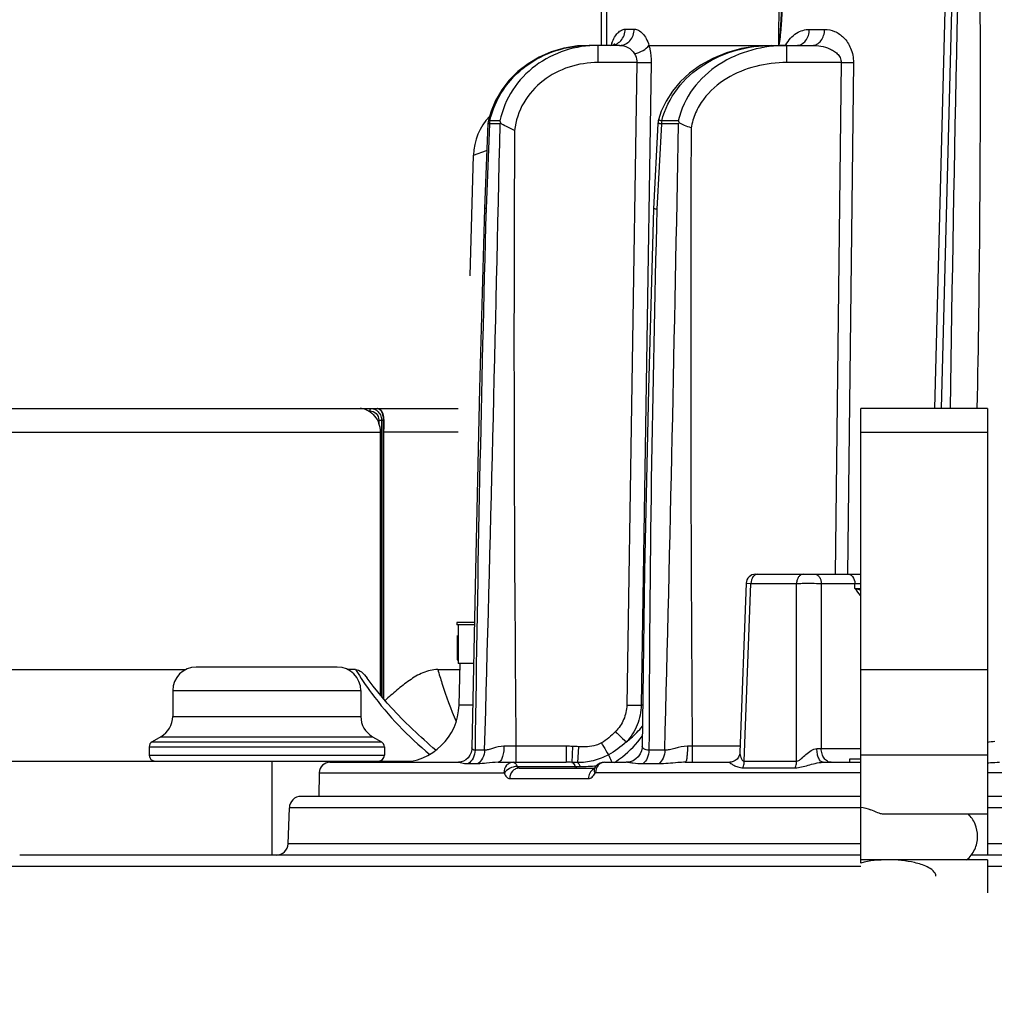
# Model space of a CAD drawing. Units: millimetres. Extents: x 23849 to 40497, y 6321 to 13660.
# Drawn here: x 29300 to 29383, y 13153 to 13237 of the extents above; entities that cross this region are included whole.
import ezdxf

# ---------------------------------------------------------------- set-up
doc = ezdxf.new("R2010")
doc.units = ezdxf.units.MM
doc.header["$LTSCALE"] = 0.4
doc.linetypes.add('TRAZOS2', pattern=[9.525, 6.35, -3.175])
for name, color, linetype in [('Anotaciones Finas', 3, 'Continuous'), ('Anotaciones Medias', 3, 'Continuous'), ('Contornos Ocultos', 6, 'TRAZOS2'), ('Cotas', 2, 'Continuous')]:
    doc.layers.add(name, color=color, linetype=linetype)
doc.styles.add('UNE00', font='romans.shx', dxfattribs={"width": 0.9})
doc.dimstyles.new('UNE', dxfattribs={"dimscale": 0, "dimtxt": 2.5, "dimasz": 2.5, "dimexe": 1.5, "dimexo": 0, "dimgap": 1, "dimtad": 1, "dimrnd": 1.38778e-17, "dimdsep": 46, "dimtxsty": 'UNE00', "dimcen": 2.5, "dimclrd": 256, "dimclre": 256, "dimclrt": 256, "dimazin": 0, "dimtfac": 1, "dimtmove": 0, "dimatfit": 3, "dimfxl": 1, "dimlwd": -1, "dimlwe": -1, "dimarcsym": 0})

# ---------------------------------------------------------------- blocks, each defined once
blk = doc.blocks.new('A$C69A96B90')
at = {"layer": 'Anotaciones Finas', "linetype": 'Continuous'}
for p, q in [((1585.302, 333.996), (1587.193, 406.205)), ((1556.406, 364.896), (1556.406, 394.096)), ((1556.86, 364.896), (1556.837, 394.113)), ((1571.61, 394.113), (1571.44, 364.896)), ((1585.728, 372.605), (1584.722, 333.996)), ((1558.412, 366.267), (1559.184, 366.267)), ((1574.077, 366.259), (1575.376, 366.259)), ((1555.338, 364.896), (1555.339, 364.896)), ((1557.937, 364.896), (1555.339, 364.896)), ((1556.107, 363.435), (1556.107, 364.896)), ((1557.514, 365.004), (1557.519, 365.01)), ((1560.428, 364.896), (1570.708, 364.896)), ((1570.708, 364.896), (1570.876, 364.896)), ((1570.877, 364.896), (1570.878, 364.896)), ((1570.878, 364.896), (1574.315, 364.896)), ((1572.163, 363.435), (1572.163, 364.896)), ((1559.39, 363.435), (1556.107, 363.435)), ((1559.39, 363.435), (1558.542, 308.765)), ((1560.619, 363.435), (1559.767, 308.765)), ((1576.785, 363.435), (1572.163, 363.435)), ((1576.785, 363.435), (1576.283, 319.896)), ((1577.818, 363.435), (1577.313, 319.896)), ((1547.004, 359.31), (1546.868, 358.845)), ((1546.736, 358.242), (1546.443, 351.03)), ((1546.87, 358.22), (1546.576, 351.017)), ((1547.768, 358.22), (1546.87, 358.22)), ((1547.756, 358.478), (1546.897, 358.478)), ((1561.194, 358.259), (1560.814, 350.99)), ((1561.491, 358.22), (1561.11, 350.966)), ((1562.943, 358.22), (1561.491, 358.22)), ((1562.924, 358.478), (1561.515, 358.478)), ((1545.234, 345.296), (1545.503, 355.557)), ((1545.503, 355.557), (1546.602, 355.941)), ((1569.497, 319.896), (1578.439, 319.896)), ((1568.698, 319.125), (1568.171, 304.733)), ((1568.54, 303.988), (1569.097, 319.117)), ((1568.698, 319.125), (1569.097, 319.117)), ((1569.097, 319.117), (1572.99, 319.117)), ((1572.989, 303.988), (1572.99, 319.117)), ((1575.088, 319.117), (1575.085, 305.065)), ((1575.088, 319.117), (1578.439, 319.117)), ((1577.954, 318.675), (1577.946, 319.117)), ((1577.954, 318.675), (1578.439, 318.675)), ((1545.581, 315.796), (1544.1, 315.796)), ((1544.1, 315.796), (1544.1, 315.596)), ((1545.577, 315.596), (1544.1, 315.596)), ((1544.2, 315.596), (1544.2, 312.296)), ((1544.101, 314.658), (1544.201, 314.658)), ((1544.108, 312.615), (1544.208, 312.615)), ((1533.92, 311.996), (1521.92, 311.996)), ((1535.467, 311.789), (1534.802, 311.789)), ((1542.465, 311.789), (1544.357, 311.789)), ((1545.512, 312.296), (1544.2, 312.296)), ((1544.278, 308.765), (1544.37, 312.292)), ((1578.439, 311.789), (1589.226, 311.789)), ((1519.92, 309.996), (1535.92, 309.996)), ((1519.92, 309.996), (1519.92, 307.805)), ((1535.92, 309.996), (1535.92, 307.805)), ((1545.444, 308.765), (1544.278, 308.765)), ((1559.898, 308.765), (1559.767, 308.765)), ((1519.92, 307.805), (1535.92, 307.805)), ((1518.92, 306.073), (1518.17, 305.64)), ((1518.92, 306.073), (1536.92, 306.073)), ((1536.92, 306.073), (1537.67, 305.64)), ((1517.92, 305.207), (1537.92, 305.207)), ((1517.92, 305.207), (1517.92, 304.496)), ((1518.17, 305.64), (1537.67, 305.64)), ((1537.92, 305.207), (1537.92, 304.496)), ((1553.397, 305.259), (1549.119, 305.259)), ((1549.119, 305.259), (1549.119, 303.896)), ((1553.397, 305.259), (1553.397, 303.896)), ((1553.917, 305.249), (1553.858, 303.892)), ((1554.444, 305.218), (1554.348, 303.879)), ((1564.112, 305.259), (1563.709, 305.261)), ((1568.19, 305.259), (1564.112, 305.259)), ((1564.112, 305.259), (1564.112, 303.896)), ((1575.085, 305.065), (1578.439, 305.065)), ((1517.92, 304.496), (1537.92, 304.496)), ((1546.451, 304.916), (1545.635, 304.916)), ((1561.78, 304.916), (1560.433, 304.916)), ((1577.525, 304.196), (1578.439, 304.196)), ((1577.525, 303.896), (1577.525, 304.196)), ((1589.226, 304.496), (1578.439, 304.496)), ((1528.35, 303.996), (1528.35, 295.996)), ((1533.287, 303.896), (1544.232, 303.896)), ((1545.852, 303.762), (1545.031, 303.762)), ((1547.61, 303.896), (1553.397, 303.896)), ((1549.219, 303.539), (1554.565, 303.539)), ((1549.378, 303.396), (1555.782, 303.396)), ((1555.799, 303.387), (1555.782, 303.354)), ((1555.913, 303.556), (1555.799, 303.387)), ((1556.635, 303.896), (1558.486, 303.896)), ((1561.256, 303.762), (1559.902, 303.762)), ((1563.517, 303.896), (1567.311, 303.896)), ((1568.428, 303.434), (1572.883, 303.434)), ((1568.54, 303.988), (1572.989, 303.988)), ((1575.25, 303.896), (1578.439, 303.896)), ((1532.387, 303.012), (1532.352, 300.996)), ((1532.387, 303.012), (1548.086, 303.012)), ((1548.585, 302.512), (1555.28, 302.512)), ((1578.439, 303.012), (1555.891, 303.012)), ((1666.702, 303.012), (1589.226, 303.012)), ((1578.439, 300.996), (1530.84, 300.996)), ((1805.86, 300.996), (1589.226, 300.996)), ((1529.734, 296.961), (1529.841, 300.031)), ((1578.439, 300.031), (1529.841, 300.031)), ((1806.859, 300.031), (1589.226, 300.031)), ((1589.226, 299.496), (1580.305, 299.496)), ((1578.439, 296.961), (1529.734, 296.961)), ((1806.966, 296.961), (1589.226, 296.961)), ((1578.439, 295.996), (1506.903, 295.996)), ((1589.226, 295.996), (1587.842, 295.996)), ((1829.797, 295.996), (1589.226, 295.996)), ((1578.439, 295.022), (1505.903, 295.022)), ((1589.226, 295.596), (1578.439, 295.596)), ((1589.226, 295.596), (1589.226, 292.796)), ((1830.797, 295.022), (1589.226, 295.022))]:
    blk.add_line(p, q, dxfattribs=at)
for points in [[(1555.338, 364.896), (1554.326, 364.842), (1553.193, 364.651), (1552.108, 364.328), (1551.086, 363.883), (1550.142, 363.324), (1549.289, 362.664), (1548.54, 361.916), (1547.904, 361.094), (1547.388, 360.215), (1546.999, 359.297), (1546.774, 358.522)], [(1555.338, 364.896), (1554.34, 364.843), (1553.207, 364.654), (1552.121, 364.333), (1551.099, 363.889), (1550.154, 363.332), (1549.3, 362.673), (1548.549, 361.926), (1547.911, 361.106), (1547.395, 360.228), (1547.004, 359.31)], [(1557.515, 365.005), (1557.519, 365.01), (1557.491, 364.988), (1557.404, 364.943)], [(1570.877, 364.896), (1569.625, 364.832), (1568.288, 364.617), (1567.03, 364.265), (1565.868, 363.789), (1564.815, 363.206), (1563.884, 362.533), (1563.085, 361.788), (1562.419, 360.991), (1561.886, 360.155), (1561.48, 359.289), (1561.244, 358.574)], [(1546.443, 351.03), (1546.028, 335.7), (1545.667, 320.215), (1545.372, 305.118)], [(1560.814, 350.99), (1560.388, 335.657), (1560.062, 320.179), (1559.848, 305.252)], [(1540.352, 306.686), (1539.466, 307.536), (1538.167, 308.921), (1536.958, 310.385), (1536.452, 311.058)], [(1545.372, 305.118), (1545.364, 304.997), (1545.307, 304.735), (1545.199, 304.494), (1545.047, 304.285), (1544.863, 304.117), (1544.663, 303.997), (1544.465, 303.926), (1544.288, 303.898), (1544.232, 303.896)], [(1559.848, 305.252), (1559.842, 305.135), (1559.787, 304.864), (1559.678, 304.606), (1559.517, 304.374), (1559.312, 304.179), (1559.075, 304.032), (1558.822, 303.939), (1558.573, 303.899), (1558.485, 303.896)], [(1568.171, 304.733), (1568.167, 304.681), (1568.131, 304.518), (1568.051, 304.339), (1567.925, 304.173), (1567.765, 304.04)], [(1555.782, 303.353), (1555.77, 303.331), (1555.753, 303.303), (1555.75, 303.299)], [(1556.635, 303.896), (1556.438, 303.875), (1556.241, 303.809), (1556.063, 303.7), (1555.913, 303.556)], [(1567.765, 304.04), (1567.594, 303.951), (1567.435, 303.907), (1567.311, 303.896)]]:
    blk.add_lwpolyline(points, dxfattribs=at)
for centre, radius, start, end in [((7311.038, 247.954), 5725.638, 178.494727, 179.138951), ((1561.137, 363.686), 4.107, 159.95813, 162.8629), ((1574.893, 363.424), 3.19, 151.63887, 152.41297), ((1550.501, 355.426), 5, 136.74487, 178.5), ((1562.696, 358.18), 1.504, 164.82186, 176.98784), ((-6534.291, 531.117), 8083.908, 358.3965613, 358.7744809), ((1548.235, 358.181), 1.501, 174.63863, 177.66929), ((1548.237, 358.181), 1.502, 166.86256, 174.63317), ((1548.514, 358.181), 1.644, 169.61429, 178.63525), ((1549.55, 358.822), 1.827, 190.86345, 196.8061), ((1549.762, 357.358), 2.173, 154.49684, 156.62188), ((1563.352, 358.182), 1.861, 170.84755, 178.80808), ((-5729.526, 490.714), 7293.673, 358.5402939, 358.9591315), ((1565.163, 359.26), 2.372, 199.26781, 203.85855), ((1565.571, 356.628), 3.073, 147.01401, 148.78752), ((6121.844, 339.908), 4557.864, 179.774187, 180.43556), ((5077.541, 339.897), 3528.592, 179.711711, 180.562433), ((4957.174, 258.321), 3411.858, 178.443137, 179.217498), ((3399.073, 300.912), 1838.645, 178.440013, 179.875237), ((1569.497, 319.096), 0.8, 90, 177.90156), ((1521.92, 309.996), 2, 90, 180), ((1533.92, 309.996), 2, 0, 90), ((1539.279, 308.896), 5, 270, 358.5), ((1517.92, 307.805), 2, 300, 0), ((1537.92, 307.805), 2, 180, 240), ((1518.42, 305.207), 0.5, 120, 180), ((1537.42, 305.207), 0.5, 0, 60), ((1547.329, -76.762), 382.025, 89.73163, 89.88495), ((1553.398, 292.856), 12.403, 87.60401, 90.00336), ((1574.291, 334.209), 29.155, 270.83026, 271.55996), ((1518.42, 304.496), 0.5, 180, 270), ((1537.42, 304.496), 0.5, 270, 0), ((1533.287, 302.996), 0.9, 90, 179), ((1553.398, 280.456), 23.44, 88.87494, 90.00191), ((1552.999, 261.192), 42.708, 88.19026, 88.84684), ((1554.562, 318.507), 14.969, 270.01099, 275.37604), ((1556.048, 302.714), 0.686, 113.75732, 119.77942), ((1530.84, 299.996), 1, 90, 178), ((1528.734, 296.996), 1, 270, 358)]:
    blk.add_arc(centre, radius, start, end, dxfattribs=at)
blk.add_ellipse((1668.35, 316.034), major_axis=(0, -304.544), ratio=0.407986, start_param=4.716908, end_param=4.723615, dxfattribs=at)
for points, knots in [([(1588.107, 398.36), (1588.246, 393), (1588.475, 382.278), (1588.669, 360.822), (1588.54, 344.725), (1588.329, 333.996)], [0, 0, 0, 0, 0.249876, 0.49985, 1, 1, 1, 1]), ([(1571.86, 372.611), (1571.85, 372.288), (1571.829, 371.642), (1571.796, 370.674), (1571.761, 369.706), (1571.723, 368.738), (1571.688, 367.931), (1571.657, 367.286), (1571.632, 366.802), (1571.609, 366.4), (1571.588, 366.078), (1571.571, 365.836), (1571.552, 365.595), (1571.534, 365.395), (1571.516, 365.235), (1571.501, 365.117), (1571.486, 365.015), (1571.468, 364.949), (1571.456, 364.901), (1571.44, 364.9)], [0, 0, 0, 0, 0.125311, 0.250621, 0.375929, 0.501233, 0.626529, 0.689171, 0.751804, 0.814423, 0.845723, 0.877011, 0.908281, 0.939512, 0.955097, 0.970638, 0.986054, 0.993594, 1, 1, 1, 1]), ([(1571.967, 372.606), (1571.954, 372.282), (1571.929, 371.635), (1571.887, 370.664), (1571.844, 369.694), (1571.796, 368.723), (1571.753, 367.915), (1571.714, 367.269), (1571.682, 366.785), (1571.653, 366.381), (1571.627, 366.059), (1571.605, 365.818), (1571.581, 365.577), (1571.558, 365.378), (1571.536, 365.218), (1571.517, 365.102), (1571.494, 365), (1571.478, 364.941), (1571.454, 364.891), (1571.44, 364.898)], [0, 0, 0, 0, 0.125494, 0.250984, 0.376468, 0.50194, 0.627392, 0.690104, 0.752799, 0.815465, 0.84678, 0.878073, 0.909331, 0.940519, 0.956059, 0.971519, 0.986775, 0.994077, 1, 1, 1, 1]), ([(1557.158, 364.896), (1557.32, 364.896), (1557.653, 364.971), (1558.207, 365.382), (1558.405, 365.92), (1558.412, 366.267)], [0, 0, 0, 0, 0.239477, 0.486456, 1, 1, 1, 1]), ([(1557.279, 365.093), (1557.342, 365.267), (1557.481, 365.578), (1557.753, 365.96), (1558.065, 366.206), (1558.302, 366.267), (1558.412, 366.267)], [0, 0, 0, 0, 0.321851, 0.589643, 0.809474, 1, 1, 1, 1]), ([(1557.937, 364.896), (1558.098, 364.896), (1558.429, 364.971), (1558.981, 365.383), (1559.177, 365.92), (1559.184, 366.267)], [0, 0, 0, 0, 0.238638, 0.485274, 1, 1, 1, 1]), ([(1559.184, 366.267), (1559.307, 366.267), (1559.576, 366.194), (1559.925, 365.906), (1560.224, 365.461), (1560.368, 365.098), (1560.43, 364.896)], [0, 0, 0, 0, 0.188382, 0.408056, 0.676953, 1, 1, 1, 1]), ([(1572.086, 364.939), (1572.299, 365.334), (1572.859, 365.999), (1573.699, 366.259), (1574.077, 366.259)], [0, 0, 0, 0, 0.542324, 1, 1, 1, 1]), ([(1573, 364.896), (1573.14, 364.896), (1573.434, 364.975), (1573.785, 365.288), (1574.016, 365.737), (1574.073, 366.082), (1574.077, 366.259)], [0, 0, 0, 0, 0.219675, 0.457981, 0.720695, 1, 1, 1, 1]), ([(1574.315, 364.896), (1574.452, 364.896), (1574.744, 364.975), (1575.09, 365.289), (1575.317, 365.737), (1575.373, 366.082), (1575.376, 366.259)], [0, 0, 0, 0, 0.218064, 0.455811, 0.719218, 1, 1, 1, 1]), ([(1575.376, 366.259), (1575.661, 366.259), (1576.264, 366.133), (1577.07, 365.573), (1577.678, 364.639), (1577.823, 363.85), (1577.818, 363.435)], [0, 0, 0, 0, 0.207603, 0.434619, 0.697701, 1, 1, 1, 1]), ([(1546.897, 358.478), (1547.105, 359.404), (1547.88, 361.194), (1549.897, 363.283), (1552.478, 364.598), (1554.389, 364.896), (1555.338, 364.896)], [0, 0, 0, 0, 0.250064, 0.500162, 0.750167, 1, 1, 1, 1]), ([(1556.107, 364.896), (1555.162, 364.896), (1553.258, 364.604), (1550.686, 363.294), (1548.691, 361.199), (1547.946, 359.404), (1547.756, 358.478)], [0, 0, 0, 0, 0.25001, 0.499965, 0.749934, 1, 1, 1, 1]), ([(1557.937, 364.896), (1558.172, 364.896), (1558.676, 364.774), (1559.06, 364.414), (1559.196, 364.189)], [0, 0, 0, 0, 0.471718, 1, 1, 1, 1]), ([(1559.195, 364.191), (1559.451, 364.247), (1559.905, 364.416), (1560.301, 364.717), (1560.427, 364.896)], [0, 0, 0, 0, 0.543989, 1, 1, 1, 1]), ([(1560.428, 364.896), (1560.461, 364.785), (1560.583, 364.308), (1560.625, 363.812), (1560.619, 363.435)], [0, 0, 0, 0, 0.234458, 1, 1, 1, 1]), ([(1561.515, 358.478), (1561.762, 359.459), (1562.698, 361.33), (1565.008, 363.389), (1567.83, 364.625), (1569.865, 364.896), (1570.877, 364.896)], [0, 0, 0, 0, 0.249963, 0.50009, 0.750141, 1, 1, 1, 1]), ([(1572.163, 364.896), (1571.156, 364.896), (1569.131, 364.633), (1566.32, 363.411), (1564.032, 361.346), (1563.142, 359.46), (1562.924, 358.478)], [0, 0, 0, 0, 0.250138, 0.500173, 0.750116, 1, 1, 1, 1]), ([(1574.315, 364.896), (1574.565, 364.896), (1575.071, 364.851), (1575.684, 364.673), (1576.143, 364.435), (1576.46, 364.192), (1576.717, 363.862), (1576.788, 363.578), (1576.785, 363.435)], [0, 0, 0, 0, 0.240031, 0.482645, 0.606272, 0.732568, 0.863383, 1, 1, 1, 1]), ([(1559.196, 364.189), (1559.228, 364.136), (1559.347, 363.902), (1559.396, 363.634), (1559.39, 363.435)], [0, 0, 0, 0, 0.237764, 1, 1, 1, 1]), ([(1556.107, 363.435), (1555.274, 363.435), (1553.597, 363.177), (1551.339, 362.006), (1549.632, 360.107), (1549.084, 358.476), (1548.993, 357.651)], [0, 0, 0, 0, 0.250388, 0.500579, 0.750445, 1, 1, 1, 1]), ([(1559.39, 363.435), (1559.514, 363.433), (1559.923, 363.429), (1560.333, 363.426), (1560.619, 363.435)], [0, 0, 0, 0, 0.30159, 1, 1, 1, 1]), ([(1572.163, 363.435), (1571.274, 363.435), (1569.486, 363.221), (1566.984, 362.208), (1565.26, 360.714), (1564.348, 359.173), (1564.088, 358.31), (1564.016, 357.871)], [0, 0, 0, 0, 0.250256, 0.500261, 0.749687, 0.874872, 1, 1, 1, 1]), ([(1576.785, 363.435), (1576.881, 363.434), (1577.225, 363.431), (1577.57, 363.431), (1577.818, 363.435)], [0, 0, 0, 0, 0.279191, 1, 1, 1, 1]), ([(1561.244, 358.574), (1561.243, 358.568), (1561.28, 358.56), (1561.318, 358.538), (1561.41, 358.511), (1561.476, 358.49), (1561.515, 358.478)], [0, 0, 0, 0, 0.067403, 0.259226, 0.572663, 1, 1, 1, 1]), ([(1546.87, 358.22), (1546.851, 358.222), (1546.818, 358.226), (1546.773, 358.231), (1546.753, 358.236), (1546.736, 358.239), (1546.736, 358.242)], [0, 0, 0, 0, 0.429272, 0.740614, 0.930257, 1, 1, 1, 1]), ([(1546.774, 358.522), (1546.773, 358.519), (1546.789, 358.514), (1546.807, 358.505), (1546.849, 358.492), (1546.879, 358.483), (1546.897, 358.478)], [0, 0, 0, 0, 0.069662, 0.259216, 0.57052, 1, 1, 1, 1]), ([(1548.993, 357.651), (1548.764, 357.765), (1548.354, 357.949), (1547.946, 358.162), (1547.801, 358.294)], [0, 0, 0, 0, 0.566144, 1, 1, 1, 1]), ([(1561.491, 358.22), (1561.449, 358.224), (1561.377, 358.232), (1561.277, 358.239), (1561.233, 358.252), (1561.194, 358.253), (1561.194, 358.259)], [0, 0, 0, 0, 0.42693, 0.740445, 0.932462, 1, 1, 1, 1]), ([(1564.016, 357.871), (1563.829, 357.943), (1563.483, 358.073), (1563.141, 358.218), (1562.994, 358.301)], [0, 0, 0, 0, 0.543061, 1, 1, 1, 1]), ([(1546.576, 351.017), (1546.557, 351.019), (1546.525, 351.021), (1546.48, 351.023), (1546.46, 351.028), (1546.443, 351.027), (1546.443, 351.03)], [0, 0, 0, 0, 0.432085, 0.744836, 0.934315, 1, 1, 1, 1]), ([(1561.11, 350.966), (1561.068, 350.969), (1560.997, 350.974), (1560.897, 350.975), (1560.855, 350.989), (1560.814, 350.983), (1560.814, 350.99)], [0, 0, 0, 0, 0.42825, 0.742395, 0.934361, 1, 1, 1, 1]), ([(1569.683, 319.896), (1569.607, 319.896), (1569.445, 319.85), (1569.181, 319.601), (1569.101, 319.31), (1569.097, 319.117)], [0, 0, 0, 0, 0.21559, 0.453553, 1, 1, 1, 1]), ([(1573.553, 319.896), (1573.48, 319.896), (1573.322, 319.849), (1573.14, 319.668), (1573.021, 319.414), (1572.991, 319.218), (1572.99, 319.117)], [0, 0, 0, 0, 0.209573, 0.444476, 0.711541, 1, 1, 1, 1]), ([(1574.533, 319.896), (1574.605, 319.896), (1574.761, 319.849), (1574.94, 319.668), (1575.057, 319.413), (1575.086, 319.218), (1575.088, 319.117)], [0, 0, 0, 0, 0.207906, 0.442274, 0.710063, 1, 1, 1, 1]), ([(1577.628, 319.819), (1577.676, 319.786), (1577.868, 319.601), (1577.942, 319.321), (1577.946, 319.117)], [0, 0, 0, 0, 0.222901, 1, 1, 1, 1]), ([(1572.99, 319.117), (1573.15, 319.12), (1573.849, 319.128), (1574.549, 319.127), (1575.088, 319.117)], [0, 0, 0, 0, 0.228933, 1, 1, 1, 1]), ([(1578.444, 318.527), (1578.405, 318.539), (1578.243, 318.591), (1578.079, 318.64), (1577.954, 318.675)], [0, 0, 0, 0, 0.237931, 1, 1, 1, 1]), ([(1535.467, 311.789), (1535.896, 311.098), (1537.696, 308.442), (1539.935, 306.079), (1541.796, 304.571)], [0, 0, 0, 0, 0.253481, 1, 1, 1, 1]), ([(1535.467, 311.789), (1535.651, 311.789), (1536.056, 311.577), (1536.314, 311.248), (1536.452, 311.058)], [0, 0, 0, 0, 0.440449, 1, 1, 1, 1]), ([(1542.465, 311.789), (1542.034, 311.789), (1541.16, 311.57), (1540.031, 310.876), (1538.985, 310.043), (1538.314, 309.448), (1537.98, 309.147)], [0, 0, 0, 0, 0.243831, 0.493137, 0.745846, 1, 1, 1, 1]), ([(1542.465, 311.789), (1542.579, 311.396), (1543.035, 309.896), (1543.576, 308.421), (1544.034, 307.356)], [0, 0, 0, 0, 0.26094, 1, 1, 1, 1]), ([(1558.542, 308.765), (1558.536, 308.349), (1558.352, 307.51), (1557.868, 306.806), (1557.578, 306.507)], [0, 0, 0, 0, 0.499729, 1, 1, 1, 1]), ([(1559.767, 308.765), (1559.757, 308.192), (1559.522, 307.041), (1558.892, 306.052), (1558.507, 305.629)], [0, 0, 0, 0, 0.500541, 1, 1, 1, 1]), ([(1558.542, 308.765), (1558.665, 308.763), (1559.073, 308.759), (1559.482, 308.756), (1559.767, 308.765)], [0, 0, 0, 0, 0.300845, 1, 1, 1, 1]), ([(1558.507, 305.629), (1558.635, 305.729), (1559.128, 306.136), (1559.58, 306.597), (1559.873, 306.974)], [0, 0, 0, 0, 0.253669, 1, 1, 1, 1]), ([(1557.494, 303.89), (1557.728, 304.04), (1558.616, 304.675), (1559.388, 305.473), (1559.863, 306.133)], [0, 0, 0, 0, 0.254624, 1, 1, 1, 1]), ([(1557.578, 306.507), (1557.675, 306.413), (1557.982, 306.118), (1558.289, 305.821), (1558.507, 305.629)], [0, 0, 0, 0, 0.317429, 1, 1, 1, 1]), ([(1545.635, 304.916), (1545.565, 304.918), (1545.433, 304.943), (1545.371, 305.068), (1545.372, 305.118)], [0, 0, 0, 0, 0.579186, 1, 1, 1, 1]), ([(1548.096, 305.263), (1547.768, 305.264), (1547.311, 305.146), (1546.782, 304.969), (1546.552, 304.917), (1546.451, 304.916)], [0, 0, 0, 0, 0.585386, 0.821554, 1, 1, 1, 1]), ([(1548.096, 305.263), (1548.095, 305.087), (1548.071, 304.76), (1547.988, 304.377), (1547.885, 304.133), (1547.792, 303.98), (1547.68, 303.896), (1547.61, 303.896)], [0, 0, 0, 0, 0.344819, 0.642826, 0.763524, 0.862127, 1, 1, 1, 1]), ([(1556.386, 305.545), (1556.242, 305.462), (1555.858, 305.294), (1555.193, 305.196), (1554.693, 305.201), (1554.444, 305.218)], [0, 0, 0, 0, 0.249993, 0.624792, 1, 1, 1, 1]), ([(1556.386, 305.545), (1556.444, 305.444), (1556.64, 305.106), (1556.837, 304.769), (1556.979, 304.534)], [0, 0, 0, 0, 0.298174, 1, 1, 1, 1]), ([(1560.433, 304.916), (1560.281, 304.919), (1560.062, 304.972), (1559.893, 305.139), (1559.848, 305.219), (1559.848, 305.252)], [0, 0, 0, 0, 0.640968, 0.860418, 1, 1, 1, 1]), ([(1563.709, 305.261), (1563.347, 305.262), (1562.831, 305.136), (1562.203, 304.963), (1561.913, 304.916), (1561.78, 304.916)], [0, 0, 0, 0, 0.554255, 0.796829, 1, 1, 1, 1]), ([(1563.709, 305.261), (1563.708, 305.086), (1563.699, 304.762), (1563.664, 304.342), (1563.613, 304.065), (1563.567, 303.933), (1563.532, 303.896), (1563.517, 303.896)], [0, 0, 0, 0, 0.375006, 0.692243, 0.907086, 0.967756, 1, 1, 1, 1]), ([(1572.989, 303.988), (1573.06, 303.986), (1573.211, 304.055), (1573.463, 304.267), (1573.785, 304.576), (1574.198, 304.904), (1574.541, 305.054), (1574.714, 305.057)], [0, 0, 0, 0, 0.103846, 0.225191, 0.48442, 0.749143, 1, 1, 1, 1]), ([(1575.25, 303.896), (1575.082, 303.896), (1574.856, 304.207), (1574.747, 304.621), (1574.716, 304.907), (1574.714, 305.057)], [0, 0, 0, 0, 0.373763, 0.666293, 1, 1, 1, 1]), ([(1575.918, 303.896), (1575.809, 303.896), (1575.575, 303.967), (1575.307, 304.238), (1575.131, 304.62), (1575.088, 304.913), (1575.085, 305.065)], [0, 0, 0, 0, 0.207891, 0.442274, 0.710083, 1, 1, 1, 1]), ([(1545.635, 304.916), (1545.629, 304.688), (1545.518, 304.238), (1545.212, 303.885), (1545.031, 303.762)], [0, 0, 0, 0, 0.509287, 1, 1, 1, 1]), ([(1546.451, 304.916), (1546.446, 304.688), (1546.336, 304.239), (1546.032, 303.885), (1545.852, 303.762)], [0, 0, 0, 0, 0.509912, 1, 1, 1, 1]), ([(1556.98, 304.534), (1556.573, 304.316), (1555.719, 303.963), (1554.798, 303.868), (1554.348, 303.879)], [0, 0, 0, 0, 0.505877, 1, 1, 1, 1]), ([(1556.98, 304.534), (1556.996, 304.493), (1557.092, 304.278), (1557.197, 304.067), (1557.284, 303.897)], [0, 0, 0, 0, 0.187704, 1, 1, 1, 1]), ([(1560.433, 304.916), (1560.428, 304.69), (1560.336, 304.253), (1560.067, 303.889), (1559.902, 303.762)], [0, 0, 0, 0, 0.520563, 1, 1, 1, 1]), ([(1561.78, 304.916), (1561.775, 304.69), (1561.685, 304.254), (1561.419, 303.889), (1561.256, 303.762)], [0, 0, 0, 0, 0.521581, 1, 1, 1, 1]), ([(1568.171, 304.733), (1568.168, 304.661), (1568.18, 304.511), (1568.236, 304.291), (1568.32, 304.115), (1568.429, 304.007), (1568.504, 303.987), (1568.54, 303.988)], [0, 0, 0, 0, 0.241527, 0.499175, 0.756562, 0.878981, 1, 1, 1, 1]), ([(1545.031, 303.762), (1544.933, 303.762), (1544.754, 303.77), (1544.517, 303.81), (1544.362, 303.857), (1544.275, 303.885), (1544.244, 303.896), (1544.232, 303.896)], [0, 0, 0, 0, 0.362634, 0.659519, 0.881289, 0.956372, 1, 1, 1, 1]), ([(1547.61, 303.896), (1547.278, 303.896), (1546.693, 303.827), (1546.108, 303.762), (1545.852, 303.762)], [0, 0, 0, 0, 0.564031, 1, 1, 1, 1]), ([(1548.882, 303.896), (1548.779, 303.896), (1548.566, 303.848), (1548.213, 303.581), (1548.089, 303.235), (1548.086, 303.012)], [0, 0, 0, 0, 0.2378, 0.484121, 1, 1, 1, 1]), ([(1549.219, 303.539), (1548.997, 303.538), (1548.578, 303.422), (1548.221, 303.15), (1548.121, 302.976)], [0, 0, 0, 0, 0.525105, 1, 1, 1, 1]), ([(1549.378, 303.396), (1549.275, 303.396), (1549.064, 303.348), (1548.712, 303.081), (1548.589, 302.735), (1548.585, 302.512)], [0, 0, 0, 0, 0.237295, 0.483414, 1, 1, 1, 1]), ([(1548.882, 303.896), (1548.914, 303.896), (1549.085, 303.847), (1549.171, 303.668), (1549.219, 303.539)], [0, 0, 0, 0, 0.192719, 1, 1, 1, 1]), ([(1549.219, 303.539), (1549.227, 303.518), (1549.258, 303.452), (1549.327, 303.396), (1549.378, 303.396)], [0, 0, 0, 0, 0.307281, 1, 1, 1, 1]), ([(1553.858, 303.892), (1553.888, 303.885), (1554.033, 303.815), (1554.109, 303.658), (1554.152, 303.539)], [0, 0, 0, 0, 0.194043, 1, 1, 1, 1]), ([(1554.287, 303.396), (1554.274, 303.396), (1554.206, 303.416), (1554.171, 303.487), (1554.152, 303.539)], [0, 0, 0, 0, 0.192007, 1, 1, 1, 1]), ([(1554.348, 303.879), (1554.398, 303.854), (1554.491, 303.743), (1554.541, 303.616), (1554.565, 303.539)], [0, 0, 0, 0, 0.41221, 1, 1, 1, 1]), ([(1555.707, 303.309), (1555.577, 303.235), (1555.356, 302.989), (1555.282, 302.674), (1555.28, 302.512)], [0, 0, 0, 0, 0.479421, 1, 1, 1, 1]), ([(1555.782, 303.353), (1555.769, 303.328), (1555.733, 303.198), (1555.79, 303.062), (1555.847, 302.976)], [0, 0, 0, 0, 0.217623, 1, 1, 1, 1]), ([(1556.635, 303.896), (1556.538, 303.896), (1556.337, 303.846), (1556.004, 303.574), (1555.894, 303.233), (1555.891, 303.012)], [0, 0, 0, 0, 0.229769, 0.472971, 1, 1, 1, 1]), ([(1559.902, 303.762), (1559.625, 303.762), (1559.235, 303.791), (1558.767, 303.864), (1558.571, 303.896), (1558.486, 303.896)], [0, 0, 0, 0, 0.585104, 0.820029, 1, 1, 1, 1]), ([(1563.517, 303.896), (1563.305, 303.896), (1562.55, 303.855), (1561.799, 303.761), (1561.256, 303.762)], [0, 0, 0, 0, 0.281447, 1, 1, 1, 1]), ([(1567.311, 303.896), (1567.273, 303.896), (1567.413, 303.774), (1567.493, 303.729), (1567.646, 303.638), (1567.808, 303.564), (1568.068, 303.468), (1568.282, 303.434), (1568.428, 303.434)], [0, 0, 0, 0, 0.09371, 0.203653, 0.336092, 0.484793, 0.646089, 1, 1, 1, 1]), ([(1568.428, 303.434), (1568.446, 303.477), (1568.509, 303.655), (1568.537, 303.845), (1568.54, 303.988)], [0, 0, 0, 0, 0.244307, 1, 1, 1, 1]), ([(1572.883, 303.434), (1572.899, 303.477), (1572.96, 303.656), (1572.987, 303.845), (1572.989, 303.988)], [0, 0, 0, 0, 0.243596, 1, 1, 1, 1]), ([(1572.883, 303.434), (1573.057, 303.434), (1573.423, 303.493), (1573.98, 303.652), (1574.588, 303.815), (1575.023, 303.896), (1575.25, 303.896)], [0, 0, 0, 0, 0.216055, 0.456527, 0.71864, 1, 1, 1, 1]), ([(1589.226, 303.848), (1589.309, 303.854), (1589.647, 303.879), (1589.986, 303.896), (1590.242, 303.896)], [0, 0, 0, 0, 0.244932, 1, 1, 1, 1]), ([(1548.086, 303.012), (1548.097, 303.012), (1548.112, 302.996), (1548.119, 302.981), (1548.121, 302.976)], [0, 0, 0, 0, 0.6778, 1, 1, 1, 1]), ([(1548.121, 302.976), (1548.168, 302.851), (1548.269, 302.64), (1548.49, 302.512), (1548.585, 302.512)], [0, 0, 0, 0, 0.582984, 1, 1, 1, 1]), ([(1555.28, 302.512), (1555.391, 302.512), (1555.642, 302.628), (1555.784, 302.848), (1555.847, 302.976)], [0, 0, 0, 0, 0.437032, 1, 1, 1, 1]), ([(1580.305, 299.496), (1580.246, 299.496), (1580.107, 299.525), (1579.772, 299.65), (1579.5, 299.777), (1579.297, 299.856)], [0, 0, 0, 0, 0.164377, 0.391026, 1, 1, 1, 1]), ([(1588.383, 297.596), (1588.383, 297.952), (1588.242, 298.664), (1587.828, 299.262), (1587.572, 299.498)], [0, 0, 0, 0, 0.506015, 1, 1, 1, 1]), ([(1587.454, 295.592), (1587.744, 295.826), (1588.221, 296.449), (1588.383, 297.214), (1588.383, 297.596)], [0, 0, 0, 0, 0.49319, 1, 1, 1, 1]), ([(1584.838, 294.196), (1584.838, 294.557), (1584.245, 294.96), (1583.584, 295.211), (1582.477, 295.514), (1581.53, 295.596), (1580.774, 295.596)], [0, 0, 0, 0, 0.24143, 0.367964, 0.49455, 1, 1, 1, 1])]:
    blk.add_open_spline(points, degree=3, knots=knots, dxfattribs=at)
for points in [[(1577.391, 319.896), (1577.474, 319.896), (1577.559, 319.866), (1577.628, 319.819)], [(1578.438, 318.091), (1578.273, 318.283), (1578.113, 318.479), (1577.954, 318.675)], [(1542.291, 304.918), (1541.635, 305.497), (1540.995, 306.093), (1540.352, 306.686)], [(1557.578, 306.507), (1557.222, 306.141), (1556.828, 305.8), (1556.386, 305.545)], [(1554.444, 305.218), (1554.268, 305.231), (1554.093, 305.241), (1553.917, 305.249)], [(1558.507, 305.629), (1558.042, 305.209), (1557.531, 304.832), (1556.98, 304.534)], [(1589.226, 305.589), (1589.431, 305.641), (1589.643, 305.679), (1589.855, 305.68)], [(1555.847, 302.976), (1555.855, 302.993), (1555.872, 303.012), (1555.891, 303.012)], [(1578.439, 300.081), (1578.733, 300.048), (1579.021, 299.962), (1579.297, 299.856)], [(1580.774, 295.596), (1579.99, 295.596), (1579.196, 295.524), (1578.439, 295.323)]]:
    blk.add_open_spline(points, degree=3, dxfattribs=at)
at = {"layer": 'Anotaciones Medias', "linetype": 'Continuous'}
for p, q in [((1473.35, 333.996), (1544.2, 333.996)), ((1536.557, 333.796), (1536.681, 333.796)), ((1589.226, 333.996), (1578.439, 333.996)), ((1578.439, 295.323), (1578.439, 333.996)), ((1589.226, 333.996), (1589.226, 295.996)), ((1537.453, 332.996), (1537.893, 332.996)), ((1537.453, 332.996), (1537.453, 332.731)), ((1537.679, 332.996), (1537.679, 309.512)), ((1537.834, 332.996), (1537.834, 309.324)), ((1537.893, 332.464), (1537.893, 332.996)), ((1473.35, 331.996), (1537.604, 331.996)), ((1537.604, 309.603), (1537.604, 331.996)), ((1537.881, 331.996), (1537.893, 332.464)), ((1544.2, 331.996), (1537.881, 331.996)), ((1537.881, 309.267), (1537.881, 331.996)), ((1578.439, 331.996), (1589.226, 331.996)), ((1458.365, 311.789), (1521.038, 311.789)), ((1463.143, 303.996), (1540.217, 303.996))]:
    blk.add_line(p, q, dxfattribs=at)
blk.add_lwpolyline([(1537.893, 332.996), (1537.888, 333.139), (1537.872, 333.278), (1537.846, 333.413), (1537.809, 333.543), (1537.76, 333.666), (1537.697, 333.776), (1537.626, 333.863), (1537.548, 333.928), (1537.465, 333.971), (1537.378, 333.993), (1537.333, 333.996)], dxfattribs=at)
for points, knots in [([(1536.557, 333.796), (1536.497, 333.828), (1536.277, 333.936), (1536.029, 333.996), (1535.852, 333.996)], [0, 0, 0, 0, 0.27718, 1, 1, 1, 1]), ([(1536.557, 333.796), (1536.761, 333.687), (1537.135, 333.378), (1537.372, 332.957), (1537.453, 332.731)], [0, 0, 0, 0, 0.491178, 1, 1, 1, 1]), ([(1536.766, 333.996), (1536.738, 333.996), (1536.686, 333.915), (1536.681, 333.844), (1536.681, 333.796)], [0, 0, 0, 0, 0.368246, 1, 1, 1, 1]), ([(1536.681, 333.796), (1536.875, 333.796), (1537.291, 333.623), (1537.453, 333.203), (1537.453, 332.996)], [0, 0, 0, 0, 0.484214, 1, 1, 1, 1]), ([(1536.766, 333.996), (1536.911, 333.996), (1537.111, 333.941), (1537.272, 333.83), (1537.311, 333.798)], [0, 0, 0, 0, 0.742691, 1, 1, 1, 1]), ([(1537.311, 333.798), (1537.425, 333.705), (1537.614, 333.455), (1537.679, 333.15), (1537.679, 332.996)], [0, 0, 0, 0, 0.488644, 1, 1, 1, 1]), ([(1537.333, 333.996), (1537.484, 333.996), (1537.701, 333.743), (1537.807, 333.375), (1537.834, 333.127), (1537.834, 332.996)], [0, 0, 0, 0, 0.381136, 0.670257, 1, 1, 1, 1])]:
    blk.add_open_spline(points, degree=3, knots=knots, dxfattribs=at)
blk.add_open_spline([(1537.604, 331.996), (1537.604, 332.246), (1537.537, 332.496), (1537.453, 332.731)], degree=3, dxfattribs=at)

msp = doc.modelspace()

# ---------------------------------------------------------------- block references
at = {"layer": 'Contornos Ocultos'}
msp.add_blockref('A$C69A96B90', (27793.089, 12870.095), dxfattribs=at)

# ---------------------------------------------------------------- leaders
at = {"layer": 'Cotas'}
msp.add_leader([(28698.902, 13022.134), (29427.266, 13460.937), (29582.766, 13460.937)], dimstyle='UNE', override={"dimscale": 30, "dimasz": 1, "dimtad": 0}, dxfattribs=at)

doc.saveas('drawing.dxf')
